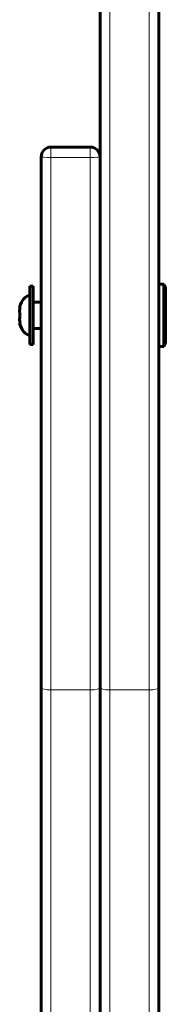
# Model space of a CAD drawing. Units: millimetres. Extents: x -4088 to 4337, y -5217 to 4206.
# Drawn here: x -2389 to -2344, y 1974 to 2274 of the extents above; entities that cross this region are included whole.
import ezdxf

# ---------------------------------------------------------------- set-up
doc = ezdxf.new("R2010")
doc.units = ezdxf.units.MM
doc.linetypes.add('K5LT_BASIC', pattern=[0])
doc.linetypes.add('K5LT_THIN', pattern=[0])

msp = doc.modelspace()

# ---------------------------------------------------------------- linework, layer by layer
at = {"color": 150, "linetype": 'K5LT_BASIC', "lineweight": 60}
for p, q in [((-2364.5, 2070.33), (-2364.5, 2293.21)), ((-2346.5, 2070.33), (-2346.5, 2293.21)), ((-2367.5, 2235.3), (-2379.5, 2235.3)), ((-2382.5, 2070.33), (-2382.5, 2232.3)), ((-2364.5, 2070.33), (-2364.5, 2232.3)), ((-2345, 2193.48), (-2346.5, 2193.48)), ((-2345, 2193.48), (-2344.5, 2192.61)), ((-2345, 2174.48), (-2345, 2193.48)), ((-2386, 2192.88), (-2385, 2192.88)), ((-2386, 2192.88), (-2386, 2183.98)), ((-2385, 2192.88), (-2385, 2183.98)), ((-2344.5, 2175.34), (-2344.5, 2192.61)), ((-2385, 2187.98), (-2382.5, 2187.98)), ((-2389.09, 2186.48), (-2388.98, 2186.48)), ((-2388.98, 2181.48), (-2389.09, 2181.48)), ((-2386, 2183.98), (-2386, 2175.08)), ((-2385, 2183.98), (-2385, 2175.08)), ((-2385, 2179.98), (-2382.5, 2179.98)), ((-2386, 2175.08), (-2385, 2175.08)), ((-2345, 2174.48), (-2346.5, 2174.48)), ((-2345, 2174.48), (-2344.5, 2175.34)), ((-2382.5, 1419.01), (-2382.5, 2070.33)), ((-2364.5, 1419.01), (-2364.5, 2070.33)), ((-2364.5, 1419.01), (-2364.5, 2070.33)), ((-2346.5, 1419.01), (-2346.5, 2070.33))]:
    msp.add_line(p, q, dxfattribs=at)
at = {"color": 7, "linetype": 'K5LT_THIN', "lineweight": 18}
for p, q in [((-2361.5, 2069.66), (-2361.5, 2293.21)), ((-2349.5, 2069.66), (-2349.5, 2293.21)), ((-2379.5, 2232.11), (-2379.5, 2235.3)), ((-2367.5, 2232.11), (-2367.5, 2235.3)), ((-2367.5, 2232.11), (-2379.5, 2232.11)), ((-2379.5, 2069.66), (-2379.5, 2232.11)), ((-2367.5, 2069.66), (-2367.5, 2232.11)), ((-2367.5, 2069.66), (-2379.5, 2069.66)), ((-2379.5, 1418.34), (-2379.5, 2069.66)), ((-2367.5, 1418.34), (-2367.5, 2069.66)), ((-2349.5, 2069.66), (-2361.5, 2069.66)), ((-2361.5, 1418.34), (-2361.5, 2069.66)), ((-2349.5, 1418.34), (-2349.5, 2069.66))]:
    msp.add_line(p, q, dxfattribs=at)
at = {"color": 150, "linetype": 'K5LT_BASIC', "lineweight": 60}
for centre, start, end in [((-2379.5, 2232.3), 90, 180), ((-2367.5, 2232.3), 0, 90)]:
    msp.add_arc(centre, 3, start, end, dxfattribs=at)
at = {"color": 7, "linetype": 'K5LT_THIN', "lineweight": 18}
for centre, ratio, start_param, end_param in [((-2379.5, 2232.3), 0.061097, 3.141593, 4.712389), ((-2367.5, 2232.3), 0.061097, 4.712389, 6.283185), ((-2379.5, 2070.33), 0.223553, 3.141593, 4.712389), ((-2367.5, 2070.33), 0.223553, 4.712389, 6.283185), ((-2361.5, 2070.33), 0.223553, 3.141593, 4.712389), ((-2349.5, 2070.33), 0.223553, 4.712389, 6.283185)]:
    msp.add_ellipse(centre, major_axis=(3, 0), ratio=ratio, start_param=start_param, end_param=end_param, dxfattribs=at)
at = {"color": 150, "linetype": 'K5LT_BASIC', "lineweight": 60}
for start_param, end_param in [(3.141593, 4.282614), (5.142164, 6.283185)]:
    msp.add_ellipse((-2386, 2183.98), major_axis=(0, -6), ratio=0.566667, start_param=start_param, end_param=end_param, dxfattribs=at)
for points, knots in [([(-2388.98, 2183.98), (-2389.01, 2184.11), (-2389.04, 2184.34), (-2389.07, 2184.68), (-2389.09, 2184.96), (-2389.09, 2185.25), (-2389.09, 2185.53), (-2389.06, 2185.94), (-2389.02, 2186.26), (-2388.98, 2186.48)], [0, 0, 0, 0, 1.662095, 2.771968, 3.993346, 5.057012, 6.184931, 7.416904, 10, 10, 10, 10]), ([(-2388.98, 2183.98), (-2389.01, 2184.16), (-2389.05, 2184.45), (-2389.08, 2184.83), (-2389.09, 2185.13), (-2389.09, 2185.5), (-2389.06, 2185.95), (-2389.01, 2186.3), (-2388.98, 2186.48)], [0, 0, 0, 0, 2.05787, 3.090148, 4.137838, 5.19876, 7.087506, 9, 9, 9, 9]), ([(-2388.98, 2183.98), (-2389.01, 2183.79), (-2389.05, 2183.5), (-2389.08, 2183.12), (-2389.09, 2182.83), (-2389.09, 2182.45), (-2389.06, 2182), (-2389.01, 2181.65), (-2388.98, 2181.48)], [0, 0, 0, 0, 2.05787, 3.090148, 4.137838, 5.19876, 7.087506, 9, 9, 9, 9]), ([(-2388.98, 2181.48), (-2389.01, 2181.61), (-2389.04, 2181.84), (-2389.07, 2182.18), (-2389.09, 2182.46), (-2389.09, 2182.75), (-2389.09, 2183.03), (-2389.06, 2183.44), (-2389.02, 2183.76), (-2388.98, 2183.98)], [0, 0, 0, 0, 1.662095, 2.771968, 3.993346, 5.057012, 6.184931, 7.416904, 10, 10, 10, 10])]:
    msp.add_open_spline(points, degree=3, knots=knots, dxfattribs=at)

doc.saveas('drawing.dxf')
